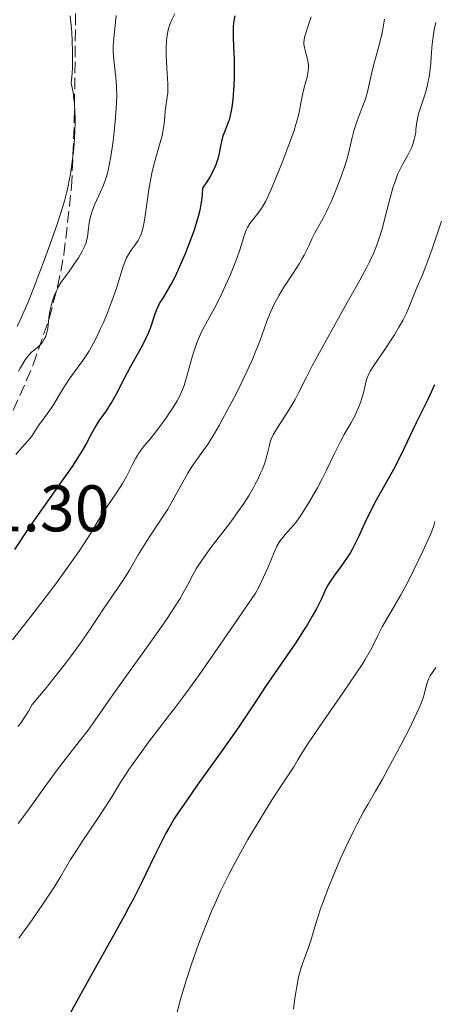
# Model space of a CAD drawing. Units: metres. Extents: x 661374 to 664827, y 4758092 to 4760452.
# Drawn here: x 661509 to 661572, y 4758874 to 4759024 of the extents above; entities that cross this region are included whole.
import ezdxf

# ---------------------------------------------------------------- set-up
doc = ezdxf.new("R2010")
doc.units = ezdxf.units.M
doc.header["$MEASUREMENT"] = 0
doc.linetypes.add('DGN Style 3', pattern=[2.435891, 1.739922, -0.695969])
for name, color, linetype, lineweight in [('Cota de punto acotado terreno', 7, 'Continuous', 0), ('Curva de nivel directora', 30, 'Continuous', 30), ('Curva de nivel intermedia', 30, 'Continuous', 0), ('Zona arbolada', 92, 'DGN Style 3', 0)]:
    doc.layers.add(name, color=color, linetype=linetype, lineweight=lineweight)
doc.styles.add('Style-Arial', font='arial.ttf')

msp = doc.modelspace()

# ---------------------------------------------------------------- linework, layer by layer
at = {"layer": 'Curva de nivel directora', "color": 30, "linetype": 'Continuous', "lineweight": 30, "flags": 128}
for points, elevation in [([(661541.26, 4759024.58), (661541.1, 4759023.79), (661541.01, 4759022.98), (661540.99, 4759022.43), (661541, 4759021.29), (661541.05, 4759019.93), (661541.15, 4759017.96), (661541.17, 4759016.89), (661541.15, 4759015.17), (661541.1, 4759014.01), (661541.06, 4759013.26), (661540.95, 4759011.86), (661540.81, 4759010.66), (661540.72, 4759010.13), (661540.57, 4759009.4), (661540.38, 4759008.71), (661540.27, 4759008.38), (661540.01, 4759007.71), (661539.63, 4759006.79), (661539.45, 4759006.3), (661539.22, 4759005.48), (661539.12, 4759005.04), (661538.89, 4759003.68), (661538.69, 4759002.85), (661538.49, 4759002.23), (661538.36, 4759001.89), (661538.13, 4759001.36), (661537.75, 4759000.58), (661537.51, 4759000.16), (661537.11, 4758999.49), (661536.36, 4758998.39), (661536.31, 4758997.45), (661536.24, 4758996.83), (661536.06, 4758995.62), (661535.93, 4758995.02), (661535.64, 4758993.85), (661535.3, 4758992.71), (661535.05, 4758991.96), (661534.52, 4758990.49), (661533.69, 4758988.36), (661533.27, 4758987.35), (661532.65, 4758985.93), (661532.03, 4758984.65), (661531.73, 4758984.07), (661531.44, 4758983.54), (661530.87, 4758982.6), (661530.18, 4758981.5), (661529.87, 4758980.99), (661529.47, 4758980.2), (661529.29, 4758979.78), (661528.97, 4758978.91), (661528.35, 4758977.04), (661527.96, 4758976.04), (661527.73, 4758975.54), (661527.21, 4758974.51), (661525.35, 4758971.17), (661524.39, 4758969.34), (661523.15, 4758966.95), (661522.55, 4758965.88), (661522.25, 4758965.4), (661521.66, 4758964.52), (661520.58, 4758962.97), (661520.09, 4758962.21), (661519.41, 4758960.95), (661518.64, 4758959.51), (661518.13, 4758958.62), (661517.11, 4758957)], 1125), ([(661571.66, 4758968.46), (661570.7, 4758966.35), (661568.89, 4758962.67), (661566.62, 4758957.96), (661565.42, 4758955.59), (661564.26, 4758953.51), (661562.79, 4758950.93), (661562.08, 4758949.57), (661561.02, 4758947.36), (661560.08, 4758945.33), (661559.6, 4758944.35), (661559.11, 4758943.42), (661558.86, 4758942.98), (661558.49, 4758942.36), (661557.73, 4758941.23), (661556.34, 4758939.36), (661555.78, 4758938.55), (661555.54, 4758938.17), (661555.14, 4758937.42), (661554.42, 4758935.83), (661553.97, 4758934.9), (661553.7, 4758934.39), (661553.06, 4758933.26), (661552.31, 4758932.01), (661551.74, 4758931.12), (661550.48, 4758929.2), (661545.94, 4758922.58), (661544.8, 4758920.85), (661543.09, 4758918.26), (661541.85, 4758916.46), (661539.31, 4758912.88), (661535.52, 4758907.56), (661533.88, 4758905.22), (661532.61, 4758903.35), (661532.1, 4758902.57), (661531.26, 4758901.17), (661530.77, 4758900.3), (661529.84, 4758898.46), (661529.05, 4758896.82), (661527.79, 4758894.21), (661527.07, 4758892.74), (661525.84, 4758890.32), (661525.15, 4758889.02), (661524.42, 4758887.65), (661522.85, 4758884.8), (661519.56, 4758878.97), (661518.01, 4758876.19), (661516.16, 4758872.83)], 1150), ([(661517.11, 4758957), (661516.48, 4758956.05), (661514.99, 4758953.9), (661511.58, 4758949.1), (661509.9, 4758946.7), (661507.7, 4758943.42)], 1125)]:
    msp.add_lwpolyline(points, dxfattribs=dict(at, elevation=elevation))
at = {"layer": 'Curva de nivel intermedia', "color": 30, "linetype": 'Continuous', "lineweight": 0, "flags": 128}
for points, elevation in [([(661532.15, 4759024.87), (661531.64, 4759023.84), (661531.43, 4759023.39), (661531.2, 4759022.78), (661531.11, 4759022.45), (661530.99, 4759021.9), (661530.91, 4759021.25), (661530.88, 4759020.88), (661530.83, 4759019.57), (661530.83, 4759018.6), (661530.9, 4759016.66), (661531.06, 4759014.23), (661531.08, 4759013.53), (661531.07, 4759013.19), (661531.05, 4759012.85), (661530.98, 4759012.18), (661530.77, 4759010.82), (661530.67, 4759010.09), (661530.59, 4759009.32), (661530.48, 4759008.2), (661530.4, 4759007.6), (661530.25, 4759006.66), (661530.14, 4759006.17), (661530.01, 4759005.66), (661529.7, 4759004.59), (661529.22, 4759003), (661528.97, 4759002.12), (661528.62, 4759000.65), (661528.46, 4758999.85), (661528.17, 4758998.17), (661527.7, 4758994.89), (661527.49, 4758993.52), (661527.4, 4758992.95), (661527.2, 4758992.04), (661527, 4758991.36), (661526.86, 4758991), (661526.76, 4758990.79), (661526.54, 4758990.39), (661526.1, 4758989.75), (661525.49, 4758988.93), (661525.22, 4758988.54), (661524.91, 4758988.04), (661524.77, 4758987.76), (661524.56, 4758987.28), (661524.22, 4758986.29), (661523.24, 4758983.14), (661522.56, 4758981.19), (661521.77, 4758979.16), (661521.21, 4758977.85), (661520.83, 4758977.03), (661520.14, 4758975.56), (661519.46, 4758974.25), (661519.03, 4758973.52), (661518.74, 4758973.06), (661518.11, 4758972.14), (661517.26, 4758970.99), (661516.05, 4758969.33), (661515.47, 4758968.48), (661514.71, 4758967.23), (661513.81, 4758965.68), (661513.37, 4758964.98), (661512.7, 4758964.03), (661511.86, 4758962.94), (661511.5, 4758962.44), (661511.03, 4758961.72), (661510.6, 4758961.04), (661510.35, 4758960.67), (661509.86, 4758960.05), (661508.9, 4758958.96), (661507.94, 4758957.86)], 1120), ([(661523.21, 4759024.61), (661523.08, 4759023.57), (661522.88, 4759021.68), (661522.79, 4759020.53), (661522.76, 4759020.03), (661522.76, 4759019.12), (661522.78, 4759018.55), (661522.88, 4759017.38), (661523.14, 4759015.2), (661523.24, 4759013.85), (661523.28, 4759012.29), (661523.27, 4759011.42), (661523.22, 4759010.48), (661523.07, 4759008.49), (661522.84, 4759006.47), (661522.67, 4759005.17), (661522.32, 4759002.88), (661522.2, 4759002.18), (661521.97, 4759001.04), (661521.74, 4759000.16), (661521.59, 4758999.67), (661521.26, 4758998.8), (661520.81, 4758997.82), (661520.18, 4758996.49), (661519.89, 4758995.83), (661519.54, 4758994.85), (661519.35, 4758994.23), (661519.25, 4758993.83), (661519.09, 4758993.07), (661518.99, 4758992.3), (661518.89, 4758991.37), (661518.83, 4758990.94), (661518.7, 4758990.37), (661518.61, 4758990.07), (661518.43, 4758989.6), (661518.02, 4758988.77), (661517.44, 4758987.77), (661516.98, 4758987.06), (661516.04, 4758985.7), (661515.59, 4758985.1), (661515.05, 4758984.37), (661514.79, 4758984), (661514.43, 4758983.41), (661514.26, 4758983.08), (661514.09, 4758982.74), (661513.78, 4758981.99), (661513.51, 4758981.21)], 1115), ([(661516.21, 4759024.59), (661516.43, 4759022.08), (661516.52, 4759020.7), (661516.57, 4759019.21), (661516.57, 4759018.41), (661516.53, 4759016.7), (661516.48, 4759015.79), (661516.36, 4759014.34)], 1110), ([(661552.87, 4759024.43), (661552.23, 4759022.46), (661552, 4759021.77), (661551.92, 4759021.47), (661551.82, 4759020.96), (661551.78, 4759020.51), (661551.79, 4759020.24), (661551.87, 4759019.72), (661552.04, 4759019.08), (661552.3, 4759018.17), (661552.4, 4759017.71), (661552.46, 4759017.08), (661552.47, 4759016.77), (661552.44, 4759016.27), (661552.32, 4759015.47), (661552.09, 4759014.58), (661551.73, 4759013.27), (661551.56, 4759012.58), (661551.34, 4759011.55), (661551.09, 4759010.16), (661550.95, 4759009.48), (661550.72, 4759008.55), (661550.57, 4759008.03), (661550.28, 4759007.14), (661549.65, 4759005.36), (661548.41, 4759002.11), (661547.72, 4759000.37), (661546.74, 4758998.05), (661546.46, 4758997.42), (661545.97, 4758996.41), (661545.54, 4758995.64), (661545.27, 4758995.22), (661544.76, 4758994.52), (661543.94, 4758993.52), (661543.55, 4758992.99), (661543.2, 4758992.4), (661543.04, 4758992.08), (661542.9, 4758991.74), (661542.64, 4758990.98), (661542.03, 4758988.97), (661541.57, 4758987.65), (661541.28, 4758986.9), (661540.6, 4758985.25), (661540.1, 4758984.1), (661539.03, 4758981.81), (661538.24, 4758980.24), (661536.26, 4758976.6), (661535.73, 4758975.47), (661535.48, 4758974.87), (661535.25, 4758974.23), (661534.82, 4758972.88), (661534.06, 4758970.14), (661533.7, 4758968.92), (661533.53, 4758968.38), (661533.16, 4758967.42), (661532.77, 4758966.57), (661532.48, 4758966.03), (661531.81, 4758964.94), (661530.9, 4758963.58), (661530.45, 4758962.95), (661529.54, 4758961.72), (661528.88, 4758960.88), (661528.26, 4758960.12), (661527.51, 4758959.22), (661527.16, 4758958.77), (661526.67, 4758958.08), (661526.44, 4758957.71), (661526.21, 4758957.32), (661525.76, 4758956.46), (661524.77, 4758954.52), (661524.16, 4758953.44)], 1130), ([(661564.06, 4759024.05), (661563.8, 4759022.54), (661563.65, 4759021.79), (661563.29, 4759020.32), (661562.52, 4759017.6), (661562.2, 4759016.4), (661561.85, 4759014.85), (661561.45, 4759013.02), (661561.19, 4759012.11), (661561.03, 4759011.63), (661560.66, 4759010.64), (661559.87, 4759008.58), (661559.52, 4759007.56), (661559.38, 4759007.06), (661559.13, 4759006.06), (661558.61, 4759003.84), (661558.24, 4759002.5), (661558, 4759001.75), (661557.43, 4759000.12), (661556.79, 4758998.44), (661555.91, 4758996.3), (661555.48, 4758995.36), (661555.18, 4758994.74), (661554.64, 4758993.68), (661553.43, 4758991.55), (661553.03, 4758990.75), (661552.56, 4758989.68), (661552.29, 4758989.09), (661551.82, 4758988.19), (661551.53, 4758987.68), (661551.04, 4758986.86), (661550.16, 4758985.46), (661548.73, 4758983.3), (661548, 4758982.1), (661547.3, 4758980.84), (661546.98, 4758980.19), (661546.68, 4758979.52), (661546.14, 4758978.14), (661545.05, 4758975.09), (661544.38, 4758973.38), (661544, 4758972.48), (661543.15, 4758970.59), (661542.23, 4758968.67), (661541.6, 4758967.42), (661540.4, 4758965.1), (661539.35, 4758963.12), (661538.86, 4758962.26), (661538.18, 4758961.08), (661537.51, 4758960.01), (661537.18, 4758959.5), (661536.16, 4758958.04), (661534.79, 4758956.07), (661534.11, 4758955.02), (661533.78, 4758954.46), (661533.12, 4758953.28), (661531.77, 4758950.8), (661531.04, 4758949.55), (661530.66, 4758948.93), (661529.87, 4758947.72), (661528.28, 4758945.37), (661527.54, 4758944.24), (661526.54, 4758942.6), (661525.26, 4758940.39), (661524.55, 4758939.23), (661523.32, 4758937.36), (661521.39, 4758934.53), (661520.32, 4758932.93), (661518.68, 4758930.48), (661517.61, 4758928.95), (661516.26, 4758927.12), (661515.46, 4758926.06), (661513.53, 4758923.61), (661512.38, 4758922.2), (661510.41, 4758919.83), (661509.8, 4758918.76), (661509.4, 4758918.12), (661508.63, 4758916.98), (661508.25, 4758916.48)], 1135), ([(661571.84, 4759023.55), (661571.61, 4759022.48), (661571.49, 4759021.76), (661571.31, 4759020.26), (661571.22, 4759019.05), (661571.09, 4759017.36), (661571.01, 4759016.51), (661570.84, 4759015.24), (661570.72, 4759014.62), (661570.59, 4759014.01), (661570.27, 4759012.84), (661569.57, 4759010.74), (661569.29, 4759009.85), (661569.18, 4759009.44), (661569.02, 4759008.71), (661568.93, 4759008.06), (661568.84, 4759007.27), (661568.8, 4759006.9), (661568.68, 4759006.15), (661568.59, 4759005.77), (661568.43, 4759005.19), (661568.21, 4759004.61), (661568.07, 4759004.3), (661567.58, 4759003.36), (661566.8, 4759001.99), (661566.42, 4759001.24), (661566.05, 4759000.44), (661565.88, 4759000.01), (661565.55, 4758999.09), (661565.34, 4758998.42), (661564.9, 4758996.92), (661564.4, 4758994.95), (661563.68, 4758992.19), (661563.31, 4758990.9), (661562.95, 4758989.85), (661562.75, 4758989.33), (661562.41, 4758988.52), (661561.75, 4758987.15), (661561.34, 4758986.34), (661560.28, 4758984.38), (661558.13, 4758980.53), (661554.94, 4758974.86), (661553.59, 4758972.38), (661553.04, 4758971.35), (661552.16, 4758969.64), (661550.97, 4758967.23)], 1140), ([(661516.36, 4759014.34), (661516.46, 4759013.87), (661516.64, 4759012.92), (661516.77, 4759011.95), (661516.84, 4759011.3), (661516.92, 4759009.99), (661516.95, 4759009), (661516.95, 4759008.34), (661516.92, 4759007.04), (661516.81, 4759005.13), (661516.69, 4759003.91), (661516.6, 4759003.13), (661516.4, 4759001.65), (661516.22, 4759000.51), (661516.1, 4758999.8), (661515.83, 4758998.46), (661515.69, 4758997.83), (661515.38, 4758996.61), (661515.04, 4758995.41), (661514.79, 4758994.6), (661514.23, 4758992.91), (661513.11, 4758989.73), (661512.3, 4758987.51), (661510.73, 4758983.38), (661509.74, 4758980.91), (661509.16, 4758979.56), (661508.81, 4758978.75), (661508.15, 4758977.33)], 1110), ([(661572.75, 4758993.33), (661571.31, 4758989.14), (661570.65, 4758987.31), (661570.36, 4758986.52), (661569.83, 4758985.19), (661568.98, 4758983.24), (661568.65, 4758982.48), (661567.77, 4758980.21)], 1145), ([(661513.51, 4758981.21), (661513.35, 4758980.68), (661513.11, 4758979.66), (661512.94, 4758978.65), (661512.83, 4758977.53), (661512.78, 4758977.05), (661512.66, 4758976.43), (661512.55, 4758976.06), (661512.47, 4758975.83), (661512.26, 4758975.4), (661512, 4758974.97), (661511.84, 4758974.76), (661511.55, 4758974.44), (661511.2, 4758974.12), (661511, 4758973.96), (661510.58, 4758973.64), (661510.33, 4758973.42), (661509.89, 4758972.95), (661509.36, 4758972.24), (661509.05, 4758971.76), (661508.59, 4758970.99), (661508.35, 4758970.53)], 1115), ([(661567.77, 4758980.21), (661567.38, 4758979.34), (661567.14, 4758978.86), (661566.87, 4758978.34), (661566.25, 4758977.23), (661565.55, 4758976.06), (661565.07, 4758975.29), (661564.1, 4758973.83), (661562.31, 4758971.26), (661561.88, 4758970.56), (661561.7, 4758970.23), (661561.55, 4758969.9), (661561.32, 4758969.25), (661561.14, 4758968.61), (661560.94, 4758967.72), (661560.83, 4758967.26), (661560.55, 4758966.28), (661560.38, 4758965.77), (661560.09, 4758964.99), (661559.75, 4758964.2), (661559.56, 4758963.81), (661558.93, 4758962.63), (661557.93, 4758960.89), (661557.36, 4758959.85), (661556.45, 4758958.04), (661555.2, 4758955.47), (661554.62, 4758954.29), (661553.83, 4758952.79), (661553.35, 4758951.94), (661552.48, 4758950.46), (661551.63, 4758949.11), (661551.2, 4758948.46), (661550.53, 4758947.54), (661549.82, 4758946.69), (661548.93, 4758945.68), (661548.55, 4758945.24), (661548.13, 4758944.71), (661547.95, 4758944.42), (661547.67, 4758943.92), (661547.19, 4758942.85), (661546.27, 4758940.62), (661545.64, 4758939.19), (661544.87, 4758937.6), (661544.43, 4758936.76), (661541.12, 4758931.95), (661536.34, 4758925.09), (661535.21, 4758923.49), (661533.46, 4758921.07), (661532.25, 4758919.45), (661530.61, 4758917.37), (661529.82, 4758916.36), (661528.11, 4758914.11), (661526.84, 4758912.37), (661525.15, 4758909.98), (661524.7, 4758909.29), (661523.91, 4758908.07), (661522.54, 4758905.82), (661521.75, 4758904.56), (661520.27, 4758902.32), (661518.14, 4758899.18), (661517.24, 4758897.82), (661516.26, 4758896.26), (661514.71, 4758893.62), (661513.74, 4758892.06), (661513.15, 4758891.14), (661512.15, 4758889.63), (661510.4, 4758887.1), (661508.4, 4758884.34)], 1145), ([(661550.97, 4758967.23), (661550.44, 4758966.24), (661550.15, 4758965.73), (661549.52, 4758964.7), (661548.25, 4758962.74), (661547.71, 4758961.88), (661547.12, 4758960.85), (661546.85, 4758960.29), (661546.71, 4758959.95), (661546.52, 4758959.31), (661546.15, 4758957.66), (661545.92, 4758956.89), (661545.77, 4758956.45), (661545.41, 4758955.53), (661545.19, 4758955.01), (661544.8, 4758954.17), (661544.32, 4758953.24), (661544.05, 4758952.74), (661543.43, 4758951.69), (661543.08, 4758951.13), (661542.51, 4758950.26), (661541.88, 4758949.35), (661540.49, 4758947.44), (661537.68, 4758943.76), (661536.53, 4758942.22), (661536.07, 4758941.56), (661535.37, 4758940.48), (661534.86, 4758939.59), (661534.06, 4758938), (661533.37, 4758936.74), (661532.93, 4758935.98), (661532.08, 4758934.63), (661530.96, 4758932.95), (661530.29, 4758931.96), (661527.83, 4758928.49), (661524.3, 4758923.58), (661522.79, 4758921.47), (661521.15, 4758919.12), (661519.65, 4758916.95), (661518.91, 4758915.95), (661517.58, 4758914.24), (661515.42, 4758911.5), (661514.24, 4758909.93), (661512.36, 4758907.35), (661509.7, 4758903.64), (661508.28, 4758901.75)], 1140), ([(661524.16, 4758953.44), (661523.81, 4758952.88), (661523.06, 4758951.73), (661521.49, 4758949.44), (661520.8, 4758948.38), (661520.2, 4758947.39), (661519.35, 4758945.92), (661518.79, 4758945.02), (661517.66, 4758943.3), (661516.92, 4758942.24), (661516.05, 4758941.02), (661513.99, 4758938.22), (661511.72, 4758935.2), (661510.2, 4758933.21), (661507.44, 4758929.67)], 1130), ([(661571.71, 4758947.66), (661571.54, 4758947.09), (661571.23, 4758946.23), (661571.03, 4758945.72), (661570.66, 4758944.85), (661569.91, 4758943.19), (661568.52, 4758940.31), (661567.73, 4758938.75), (661566.53, 4758936.51), (661565.43, 4758934.59), (661564.18, 4758932.52), (661563.68, 4758931.64), (661563.07, 4758930.45), (661562.32, 4758928.88), (661561.88, 4758928.03), (661561.12, 4758926.71), (661560.63, 4758925.91), (661559.7, 4758924.49), (661557.75, 4758921.66), (661554.19, 4758916.58), (661552.38, 4758913.89), (661551.31, 4758912.21), (661550.84, 4758911.43), (661550.24, 4758910.36), (661548.03, 4758907.05), (661546.96, 4758905.39), (661545.42, 4758902.93), (661543.95, 4758900.5), (661543.25, 4758899.3), (661541.93, 4758896.95), (661541.3, 4758895.8), (661540.42, 4758894.12), (661539.6, 4758892.5), (661539.09, 4758891.44), (661538.16, 4758889.4), (661537.73, 4758888.42), (661536.93, 4758886.52), (661536.22, 4758884.71), (661535.79, 4758883.56), (661535.01, 4758881.38), (661534.62, 4758880.21), (661533.91, 4758878.04), (661533.31, 4758876.06), (661532.96, 4758874.85), (661532.38, 4758872.66)], 1155), ([(661571.85, 4758925.49), (661571.02, 4758924.2), (661570.75, 4758923.7), (661570.65, 4758923.46), (661570.48, 4758922.96), (661570.2, 4758921.85), (661570.02, 4758921.19), (661569.66, 4758920.15), (661569.41, 4758919.54)], 1160), ([(661569.41, 4758919.54), (661568.93, 4758918.46), (661567.94, 4758916.4), (661566.6, 4758913.79), (661564.63, 4758910.11), (661563.75, 4758908.52), (661562.68, 4758906.67), (661561.49, 4758904.65), (661560.86, 4758903.54), (661559.91, 4758901.72), (661559.39, 4758900.69), (661558.58, 4758899.03), (661557.36, 4758896.41), (661556.23, 4758893.77), (661555.53, 4758892.04), (661554.7, 4758889.82), (661554.33, 4758888.76), (661553.61, 4758886.53), (661552.82, 4758883.97), (661552.47, 4758882.9), (661551.98, 4758881.54), (661551.57, 4758880.44), (661551.38, 4758879.87), (661551.1, 4758878.93), (661550.98, 4758878.41), (661550.74, 4758877.27), (661550.53, 4758876.05), (661550.41, 4758875.21), (661550.22, 4758873.54)], 1160)]:
    msp.add_lwpolyline(points, dxfattribs=dict(at, elevation=elevation))
at = {"layer": 'Zona arbolada', "color": 92, "linetype": 'DGN Style 3', "lineweight": 0}
msp.add_polyline3d([(661444.49, 4758860.73, 1135.58), (661455.89, 4758880.1, 1135.04), (661465.26, 4758894.79, 1134.13), (661478.9, 4758915.6, 1132.31), (661496.09, 4758943.11, 1129.55), (661502.25, 4758954.05, 1128.51), (661506.56, 4758962.38, 1127.59), (661510.57, 4758971.51, 1126.2), (661513, 4758978.55, 1125.26), (661514.28, 4758983.37, 1124.83), (661515.25, 4758988.3, 1124.67), (661516.41, 4758998.56, 1124.67), (661516.82, 4759008.55, 1124.67), (661517.2, 4759039.02, 1124.67)], dxfattribs=at)
msp.add_polyline3d([(661444.49, 4758860.73, 1135.58), (661455.89, 4758880.1, 1135.04), (661465.26, 4758894.79, 1134.13), (661478.9, 4758915.6, 1132.31), (661496.09, 4758943.11, 1129.55), (661502.25, 4758954.05, 1128.51), (661506.56, 4758962.38, 1127.59), (661510.57, 4758971.51, 1126.2), (661513, 4758978.55, 1125.26), (661514.28, 4758983.37, 1124.83), (661515.25, 4758988.3, 1124.67), (661516.41, 4758998.56, 1124.67), (661516.82, 4759008.55, 1124.67), (661517.2, 4759039.02, 1124.67)], dxfattribs=at)

# ---------------------------------------------------------------- texts
at = {"layer": 'Cota de punto acotado terreno', "color": 7, "linetype": 'Continuous', "lineweight": 0, "style": 'Style-Arial'}
msp.add_text('1111.30', height=7, dxfattribs=at).set_placement((661487.73, 4758946.18, 1111.3))

doc.saveas('drawing.dxf')
